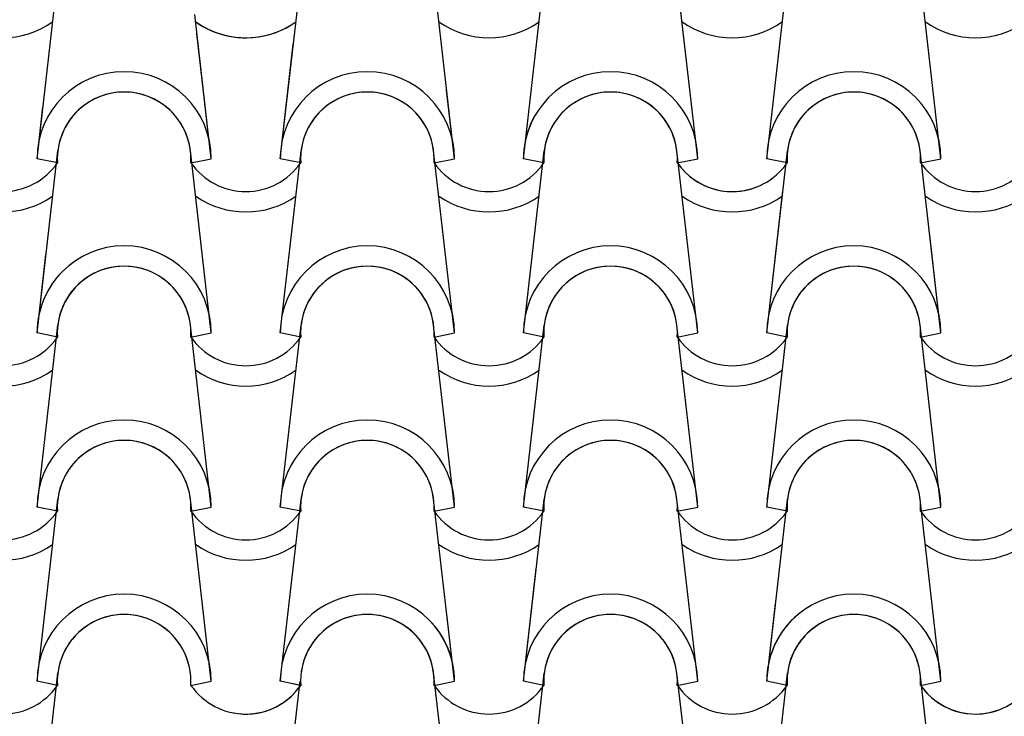
# Model space of a CAD drawing. Units: millimetres. Extents: x -255 to 41745, y 236 to 29936.
# Drawn here: x 31332 to 32038, y 26005 to 26505 of the extents above; entities that cross this region are included whole.
import ezdxf

# ---------------------------------------------------------------- set-up
doc = ezdxf.new("R2010")
doc.units = ezdxf.units.MM
doc.layers.add('1', color=1, linetype='Continuous')

msp = doc.modelspace()

# ---------------------------------------------------------------- linework, layer by layer
at = {"layer": '1'}
for p, q in [((31343.93, 26405.55), (31358.86, 26536.26)), ((31343.93, 26405.55), (31358.86, 26536.26)), ((31643.43, 26405.55), (31628.51, 26536.26)), ((31692.94, 26405.55), (31707.86, 26536.26)), ((31817.94, 26405.55), (31803.01, 26536.26)), ((31867.44, 26405.55), (31882.37, 26536.26)), ((31992.44, 26405.55), (31977.52, 26536.26)), ((31518.43, 26405.55), (31532.73, 26530.72)), ((31468.93, 26405.55), (31457.12, 26509.04)), ((31468.93, 26405.55), (31458.67, 26495.45)), ((31518.43, 26405.55), (31527.83, 26487.82)), ((31643.43, 26405.55), (31637.81, 26454.83)), ((31343.93, 26405.55), (31348.19, 26442.83)), ((31692.94, 26405.55), (31696.55, 26437.21)), ((31343.93, 26280.55), (31358.86, 26411.26)), ((31343.93, 26280.55), (31358.86, 26411.26)), ((31468.93, 26280.55), (31454.01, 26411.26)), ((31468.93, 26280.55), (31454.01, 26411.26)), ((31518.43, 26280.55), (31533.36, 26411.26)), ((31518.43, 26280.55), (31533.36, 26411.26)), ((31643.43, 26280.55), (31628.51, 26411.26)), ((31643.43, 26280.55), (31628.51, 26411.26)), ((31692.94, 26280.55), (31707.86, 26411.26)), ((31692.94, 26280.55), (31707.86, 26411.26)), ((31817.94, 26280.55), (31803.01, 26411.26)), ((31817.94, 26280.55), (31803.01, 26411.26)), ((31867.44, 26280.55), (31882.37, 26411.26)), ((31992.44, 26280.55), (31977.52, 26411.26)), ((31358.6, 26402.62), (31343.93, 26405.55)), ((31358.6, 26402.62), (31343.93, 26405.55)), ((31358.6, 26402.62), (31343.93, 26405.55)), ((31358.6, 26402.62), (31343.93, 26405.55)), ((31358.6, 26402.62), (31343.93, 26405.55)), ((31358.6, 26402.62), (31343.93, 26405.55)), ((31358.6, 26402.62), (31343.93, 26405.55)), ((31454.26, 26402.62), (31468.93, 26405.55)), ((31454.26, 26402.62), (31468.93, 26405.55)), ((31454.26, 26402.62), (31468.93, 26405.55)), ((31454.26, 26402.62), (31468.93, 26405.55)), ((31533.11, 26402.62), (31518.43, 26405.55)), ((31533.11, 26402.62), (31518.43, 26405.55)), ((31533.11, 26402.62), (31518.43, 26405.55)), ((31533.11, 26402.62), (31518.43, 26405.55)), ((31628.76, 26402.62), (31643.43, 26405.55)), ((31628.76, 26402.62), (31643.43, 26405.55)), ((31628.76, 26402.62), (31643.43, 26405.55)), ((31628.76, 26402.62), (31643.43, 26405.55)), ((31707.61, 26402.62), (31692.94, 26405.55)), ((31707.61, 26402.62), (31692.94, 26405.55)), ((31707.61, 26402.62), (31692.94, 26405.55)), ((31707.61, 26402.62), (31692.94, 26405.55)), ((31803.27, 26402.62), (31817.94, 26405.55)), ((31803.27, 26402.62), (31817.94, 26405.55)), ((31882.12, 26402.62), (31867.44, 26405.55)), ((31882.12, 26402.62), (31867.44, 26405.55)), ((31977.77, 26402.62), (31992.44, 26405.55)), ((31977.77, 26402.62), (31992.44, 26405.55)), ((31867.44, 26280.55), (31879.08, 26382.45)), ((31992.44, 26280.55), (31984.42, 26350.85)), ((31343.93, 26280.55), (31350.36, 26336.88)), ((31343.93, 26155.55), (31358.86, 26286.26)), ((31343.93, 26155.55), (31358.86, 26286.26)), ((31343.93, 26155.55), (31358.86, 26286.26)), ((31468.93, 26155.55), (31454.01, 26286.26)), ((31468.93, 26155.55), (31454.01, 26286.26)), ((31518.43, 26155.55), (31533.36, 26286.26)), ((31518.43, 26155.55), (31533.36, 26286.26)), ((31643.43, 26155.55), (31628.51, 26286.26)), ((31643.43, 26155.55), (31628.51, 26286.26)), ((31692.94, 26155.55), (31707.86, 26286.26)), ((31692.94, 26155.55), (31707.86, 26286.26)), ((31817.94, 26155.55), (31803.01, 26286.26)), ((31817.94, 26155.55), (31803.01, 26286.26)), ((31867.44, 26155.55), (31882.37, 26286.26)), ((31867.44, 26155.55), (31882.37, 26286.26)), ((31992.44, 26155.55), (31977.52, 26286.26)), ((31992.44, 26155.55), (31977.52, 26286.26)), ((31358.6, 26277.62), (31343.93, 26280.55)), ((31358.6, 26277.62), (31343.93, 26280.55)), ((31358.6, 26277.62), (31343.93, 26280.55)), ((31358.6, 26277.62), (31343.93, 26280.55)), ((31358.6, 26277.62), (31343.93, 26280.55)), ((31358.6, 26277.62), (31343.93, 26280.55)), ((31454.26, 26277.62), (31468.93, 26280.55)), ((31454.26, 26277.62), (31468.93, 26280.55)), ((31454.26, 26277.62), (31468.93, 26280.55)), ((31454.26, 26277.62), (31468.93, 26280.55)), ((31533.11, 26277.62), (31518.43, 26280.55)), ((31533.11, 26277.62), (31518.43, 26280.55)), ((31533.11, 26277.62), (31518.43, 26280.55)), ((31533.11, 26277.62), (31518.43, 26280.55)), ((31628.76, 26277.62), (31643.43, 26280.55)), ((31628.76, 26277.62), (31643.43, 26280.55)), ((31628.76, 26277.62), (31643.43, 26280.55)), ((31628.76, 26277.62), (31643.43, 26280.55)), ((31707.61, 26277.62), (31692.94, 26280.55)), ((31707.61, 26277.62), (31692.94, 26280.55)), ((31707.61, 26277.62), (31692.94, 26280.55)), ((31707.61, 26277.62), (31692.94, 26280.55)), ((31803.27, 26277.62), (31817.94, 26280.55)), ((31803.27, 26277.62), (31817.94, 26280.55)), ((31803.27, 26277.62), (31817.94, 26280.55)), ((31803.27, 26277.62), (31817.94, 26280.55)), ((31882.12, 26277.62), (31867.44, 26280.55)), ((31882.12, 26277.62), (31867.44, 26280.55)), ((31882.12, 26277.62), (31867.44, 26280.55)), ((31882.12, 26277.62), (31867.44, 26280.55)), ((31977.77, 26277.62), (31992.44, 26280.55)), ((31977.77, 26277.62), (31992.44, 26280.55)), ((31977.77, 26277.62), (31992.44, 26280.55)), ((31977.77, 26277.62), (31992.44, 26280.55)), ((31343.93, 26030.55), (31358.86, 26161.26)), ((31343.93, 26030.55), (31358.86, 26161.26)), ((31343.93, 26030.55), (31358.86, 26161.26)), ((31468.93, 26030.55), (31454.01, 26161.26)), ((31468.93, 26030.55), (31454.01, 26161.26)), ((31518.43, 26030.55), (31533.36, 26161.26)), ((31518.43, 26030.55), (31533.36, 26161.26)), ((31643.43, 26030.55), (31628.51, 26161.26)), ((31643.43, 26030.55), (31628.51, 26161.26)), ((31692.94, 26030.55), (31707.86, 26161.26)), ((31692.94, 26030.55), (31707.86, 26161.26)), ((31817.94, 26030.55), (31803.01, 26161.26)), ((31817.94, 26030.55), (31803.01, 26161.26)), ((31867.44, 26030.55), (31882.37, 26161.26)), ((31867.44, 26030.55), (31882.37, 26161.26)), ((31992.44, 26030.55), (31977.52, 26161.26)), ((31992.44, 26030.55), (31977.52, 26161.26)), ((31358.6, 26152.62), (31343.93, 26155.55)), ((31358.6, 26152.62), (31343.93, 26155.55)), ((31358.6, 26152.62), (31343.93, 26155.55)), ((31358.6, 26152.62), (31343.93, 26155.55)), ((31358.6, 26152.62), (31343.93, 26155.55)), ((31358.6, 26152.62), (31343.93, 26155.55)), ((31454.26, 26152.62), (31468.93, 26155.55)), ((31454.26, 26152.62), (31468.93, 26155.55)), ((31454.26, 26152.62), (31468.93, 26155.55)), ((31454.26, 26152.62), (31468.93, 26155.55)), ((31533.11, 26152.62), (31518.43, 26155.55)), ((31533.11, 26152.62), (31518.43, 26155.55)), ((31533.11, 26152.62), (31518.43, 26155.55)), ((31533.11, 26152.62), (31518.43, 26155.55)), ((31628.76, 26152.62), (31643.43, 26155.55)), ((31628.76, 26152.62), (31643.43, 26155.55)), ((31628.76, 26152.62), (31643.43, 26155.55)), ((31628.76, 26152.62), (31643.43, 26155.55)), ((31707.61, 26152.62), (31692.94, 26155.55)), ((31707.61, 26152.62), (31692.94, 26155.55)), ((31707.61, 26152.62), (31692.94, 26155.55)), ((31707.61, 26152.62), (31692.94, 26155.55)), ((31803.27, 26152.62), (31817.94, 26155.55)), ((31803.27, 26152.62), (31817.94, 26155.55)), ((31803.27, 26152.62), (31817.94, 26155.55)), ((31803.27, 26152.62), (31817.94, 26155.55)), ((31882.12, 26152.62), (31867.44, 26155.55)), ((31882.12, 26152.62), (31867.44, 26155.55)), ((31882.12, 26152.62), (31867.44, 26155.55)), ((31882.12, 26152.62), (31867.44, 26155.55)), ((31977.77, 26152.62), (31992.44, 26155.55)), ((31977.77, 26152.62), (31992.44, 26155.55)), ((31977.77, 26152.62), (31992.44, 26155.55)), ((31977.77, 26152.62), (31992.44, 26155.55)), ((31817.94, 26030.55), (31808, 26117.6)), ((31692.94, 26030.55), (31702.17, 26111.43)), ((31867.44, 26030.55), (31873.8, 26086.26)), ((31643.43, 26030.55), (31637.71, 26080.72)), ((31343.93, 25905.55), (31358.86, 26036.26)), ((31643.43, 25905.55), (31628.51, 26036.26)), ((31692.94, 25905.55), (31707.86, 26036.26)), ((31817.94, 25905.55), (31803.01, 26036.26)), ((31867.44, 25905.55), (31882.37, 26036.26)), ((31992.44, 25905.55), (31977.52, 26036.26)), ((31358.6, 26027.62), (31343.93, 26030.55)), ((31358.6, 26027.62), (31343.93, 26030.55)), ((31358.6, 26027.62), (31343.93, 26030.55)), ((31358.6, 26027.62), (31343.93, 26030.55)), ((31358.6, 26027.62), (31343.93, 26030.55)), ((31358.6, 26027.62), (31343.93, 26030.55)), ((31358.6, 26027.62), (31343.93, 26030.55)), ((31358.6, 26027.62), (31343.93, 26030.55)), ((31358.6, 26027.62), (31343.93, 26030.55)), ((31454.26, 26027.62), (31468.93, 26030.55)), ((31454.26, 26027.62), (31468.93, 26030.55)), ((31454.26, 26027.62), (31468.93, 26030.55)), ((31454.26, 26027.62), (31468.93, 26030.55)), ((31454.26, 26027.62), (31468.93, 26030.55)), ((31518.43, 25905.55), (31532.73, 26030.72)), ((31533.11, 26027.62), (31518.43, 26030.55)), ((31533.11, 26027.62), (31518.43, 26030.55)), ((31533.11, 26027.62), (31518.43, 26030.55)), ((31533.11, 26027.62), (31518.43, 26030.55)), ((31533.11, 26027.62), (31518.43, 26030.55)), ((31533.11, 26027.62), (31528.25, 26028.59)), ((31533.11, 26027.62), (31528.25, 26028.59)), ((31628.76, 26027.62), (31643.43, 26030.55)), ((31628.76, 26027.62), (31643.43, 26030.55)), ((31628.76, 26027.62), (31643.43, 26030.55)), ((31628.76, 26027.62), (31643.43, 26030.55)), ((31628.76, 26027.62), (31643.43, 26030.55)), ((31628.76, 26027.62), (31643.43, 26030.55)), ((31628.76, 26027.62), (31643.43, 26030.55)), ((31707.61, 26027.62), (31692.94, 26030.55)), ((31707.61, 26027.62), (31692.94, 26030.55)), ((31707.61, 26027.62), (31692.94, 26030.55)), ((31707.61, 26027.62), (31692.94, 26030.55)), ((31707.61, 26027.62), (31692.94, 26030.55)), ((31707.61, 26027.62), (31692.94, 26030.55)), ((31707.61, 26027.62), (31692.94, 26030.55)), ((31803.27, 26027.62), (31817.94, 26030.55)), ((31803.27, 26027.62), (31817.94, 26030.55)), ((31803.27, 26027.62), (31817.94, 26030.55)), ((31803.27, 26027.62), (31817.94, 26030.55)), ((31803.27, 26027.62), (31817.94, 26030.55)), ((31803.27, 26027.62), (31817.94, 26030.55)), ((31803.27, 26027.62), (31817.94, 26030.55)), ((31882.12, 26027.62), (31867.44, 26030.55)), ((31882.12, 26027.62), (31867.44, 26030.55)), ((31882.12, 26027.62), (31867.44, 26030.55)), ((31882.12, 26027.62), (31867.44, 26030.55)), ((31882.12, 26027.62), (31867.44, 26030.55)), ((31882.12, 26027.62), (31867.44, 26030.55)), ((31882.12, 26027.62), (31867.44, 26030.55)), ((31977.77, 26027.62), (31992.44, 26030.55)), ((31977.77, 26027.62), (31992.44, 26030.55)), ((31977.77, 26027.62), (31992.44, 26030.55)), ((31977.77, 26027.62), (31992.44, 26030.55)), ((31977.77, 26027.62), (31992.44, 26030.55))]:
    msp.add_line(p, q, dxfattribs=at)
for centre, radius, start, end in [((31319.24, 26554.93), 62.5, 234.93079, 305.06921), ((31319.24, 26554.93), 62.5, 234.93079, 305.06921), ((31319.24, 26554.93), 62.5, 234.93079, 305.06921), ((31493.74, 26554.93), 62.5, 234.93079, 282.63877), ((31493.74, 26554.93), 62.5, 234.93079, 305.06921), ((31493.74, 26554.93), 62.5, 234.93079, 305.06921), ((31493.74, 26554.93), 62.5, 234.93079, 305.06921), ((31493.74, 26554.93), 62.5, 243.63622, 305.06921), ((31668.24, 26554.93), 62.5, 234.93079, 305.06921), ((31668.24, 26554.93), 62.5, 234.93079, 305.06921), ((31668.24, 26554.93), 62.5, 234.93079, 305.06921), ((31668.24, 26554.93), 62.5, 234.93079, 305.06921), ((31842.75, 26554.93), 62.5, 234.93079, 305.06921), ((31842.75, 26554.93), 62.5, 234.93079, 305.06921), ((31842.75, 26554.93), 62.5, 234.93079, 305.06921), ((31842.75, 26554.93), 62.5, 234.93079, 305.06921), ((32017.25, 26554.93), 62.5, 234.93079, 305.06921), ((32017.25, 26554.93), 62.5, 234.93079, 305.06921), ((32017.25, 26554.93), 62.5, 234.93079, 305.06921), ((32017.25, 26554.93), 62.5, 234.93079, 305.06921), ((31406.43, 26405.55), 62.5, 0, 180), ((31406.43, 26405.55), 62.5, 0, 180), ((31406.43, 26405.55), 62.5, 0, 180), ((31406.43, 26405.55), 62.5, 0, 180), ((31580.93, 26405.55), 62.5, 0, 180), ((31580.93, 26405.55), 62.5, 0, 180), ((31580.93, 26405.55), 62.5, 0, 180), ((31580.93, 26405.55), 62.5, 0, 180), ((31755.44, 26405.55), 62.5, 0, 180), ((31755.44, 26405.55), 62.5, 0, 180), ((31929.94, 26405.55), 62.5, 0, 180), ((31929.94, 26405.55), 62.5, 0, 180), ((31406.43, 26405.55), 47.92, 356.48872, 183.51128), ((31406.43, 26405.55), 47.92, 356.48872, 183.51128), ((31406.43, 26405.55), 47.92, 356.48872, 183.51128), ((31406.43, 26405.55), 47.92, 356.48872, 183.51128), ((31406.43, 26405.55), 47.92, 6.83804, 173.16196), ((31406.43, 26405.55), 47.92, 6.83804, 173.16196), ((31580.93, 26405.55), 47.92, 356.48872, 183.51128), ((31580.93, 26405.55), 47.92, 356.48872, 183.51128), ((31580.93, 26405.55), 47.92, 356.48872, 183.51128), ((31580.93, 26405.55), 47.92, 356.48872, 183.51128), ((31580.93, 26405.55), 47.92, 6.83804, 173.16196), ((31580.93, 26405.55), 47.92, 6.83804, 173.16196), ((31755.44, 26405.55), 47.92, 356.48872, 183.51128), ((31755.44, 26405.55), 47.92, 356.48872, 183.51128), ((31755.44, 26405.55), 47.92, 6.83804, 173.16196), ((31929.94, 26405.55), 47.92, 356.48872, 183.51128), ((31929.94, 26405.55), 47.92, 356.48872, 183.51128), ((31929.94, 26405.55), 47.92, 6.83804, 173.16196), ((31755.44, 26405.55), 62.5, 150.92097, 180), ((31755.44, 26405.55), 62.5, 150.92097, 180), ((31755.44, 26405.55), 47.92, 147.06203, 183.51128), ((31755.44, 26405.55), 47.92, 147.06203, 183.51128), ((31755.44, 26405.55), 47.92, 147.06203, 173.16196), ((31319.24, 26429.93), 47.92, 214.75597, 325.24403), ((31319.24, 26429.93), 47.92, 214.75597, 325.24403), ((31319.24, 26429.93), 47.92, 214.75597, 325.24403), ((31319.24, 26429.93), 47.92, 214.75597, 325.24403), ((31319.24, 26429.93), 47.92, 214.75597, 325.24403), ((31319.24, 26429.93), 47.92, 214.75597, 325.24403), ((31319.24, 26429.93), 47.92, 214.75597, 325.24403), ((31493.74, 26429.93), 47.92, 214.75597, 325.24403), ((31493.74, 26429.93), 47.92, 214.75597, 325.24403), ((31493.74, 26429.93), 47.92, 214.75597, 325.24403), ((31493.74, 26429.93), 47.92, 214.75597, 325.24403), ((31668.24, 26429.93), 47.92, 214.75597, 325.24403), ((31668.24, 26429.93), 47.92, 214.75597, 325.24403), ((31668.24, 26429.93), 47.92, 214.75597, 325.24403), ((31668.24, 26429.93), 47.92, 214.75597, 325.24403), ((31842.75, 26429.93), 47.92, 214.75597, 296.30401), ((31842.75, 26429.93), 47.92, 214.75597, 296.30401), ((31842.75, 26429.93), 47.92, 214.75597, 325.24403), ((31842.75, 26429.93), 47.92, 214.75597, 325.24403), ((32017.25, 26429.93), 47.92, 214.75597, 325.24403), ((32017.25, 26429.93), 47.92, 214.75597, 325.24403), ((31319.24, 26429.93), 62.5, 234.93079, 305.06921), ((31319.24, 26429.93), 62.5, 234.93079, 305.06921), ((31319.24, 26429.93), 62.5, 234.93079, 305.06921), ((31493.74, 26429.93), 62.5, 234.93079, 305.06921), ((31493.74, 26429.93), 62.5, 234.93079, 305.06921), ((31668.24, 26429.93), 62.5, 234.93079, 305.06921), ((31668.24, 26429.93), 62.5, 234.93079, 305.06921), ((31842.75, 26429.93), 62.5, 234.93079, 305.06921), ((31842.75, 26429.93), 62.5, 234.93079, 305.06921), ((32017.25, 26429.93), 62.5, 234.93079, 305.06921), ((31406.43, 26280.55), 62.5, 0, 180), ((31406.43, 26280.55), 62.5, 0, 180), ((31406.43, 26280.55), 62.5, 0, 180), ((31406.43, 26280.55), 62.5, 0, 180), ((31580.93, 26280.55), 62.5, 0, 180), ((31580.93, 26280.55), 62.5, 0, 180), ((31580.93, 26280.55), 62.5, 0, 180), ((31580.93, 26280.55), 62.5, 0, 180), ((31755.44, 26280.55), 62.5, 0, 180), ((31755.44, 26280.55), 62.5, 0, 180), ((31755.44, 26280.55), 62.5, 0, 180), ((31755.44, 26280.55), 62.5, 0, 180), ((31929.94, 26280.55), 62.5, 0, 180), ((31929.94, 26280.55), 62.5, 0, 180), ((31929.94, 26280.55), 62.5, 0, 180), ((31929.94, 26280.55), 62.5, 0, 180), ((31406.43, 26280.55), 62.5, 129.19714, 180), ((31406.43, 26280.55), 62.5, 129.19714, 180), ((31406.43, 26280.55), 47.92, 356.48872, 183.51128), ((31406.43, 26280.55), 47.92, 356.48872, 183.51128), ((31406.43, 26280.55), 47.92, 356.48872, 183.51128), ((31406.43, 26280.55), 47.92, 356.48872, 183.51128), ((31406.43, 26280.55), 47.92, 6.83804, 173.16196), ((31406.43, 26280.55), 47.92, 6.83804, 173.16196), ((31580.93, 26280.55), 47.92, 356.48872, 183.51128), ((31580.93, 26280.55), 47.92, 356.48872, 183.51128), ((31580.93, 26280.55), 47.92, 356.48872, 183.51128), ((31580.93, 26280.55), 47.92, 356.48872, 183.51128), ((31580.93, 26280.55), 47.92, 6.83804, 173.16196), ((31580.93, 26280.55), 47.92, 6.83804, 173.16196), ((31755.44, 26280.55), 47.92, 356.48872, 183.51128), ((31755.44, 26280.55), 47.92, 356.48872, 183.51128), ((31755.44, 26280.55), 47.92, 356.48872, 183.51128), ((31755.44, 26280.55), 47.92, 356.48872, 183.51128), ((31755.44, 26280.55), 47.92, 6.83804, 173.16196), ((31755.44, 26280.55), 47.92, 6.83804, 173.16196), ((31929.94, 26280.55), 47.92, 356.48872, 183.51128), ((31929.94, 26280.55), 47.92, 356.48872, 183.51128), ((31929.94, 26280.55), 47.92, 356.48872, 183.51128), ((31929.94, 26280.55), 47.92, 356.48872, 183.51128), ((31929.94, 26280.55), 47.92, 6.83804, 173.16196), ((31929.94, 26280.55), 47.92, 6.83804, 173.16196), ((31406.43, 26280.55), 47.92, 120.60475, 183.51128), ((31406.43, 26280.55), 47.92, 120.60475, 183.51128), ((31406.43, 26280.55), 47.92, 120.60475, 173.16196), ((31319.24, 26304.93), 47.92, 214.75597, 325.24403), ((31319.24, 26304.93), 47.92, 214.75597, 325.24403), ((31319.24, 26304.93), 47.92, 214.75597, 325.24403), ((31319.24, 26304.93), 47.92, 214.75597, 325.24403), ((31319.24, 26304.93), 47.92, 214.75597, 325.24403), ((31319.24, 26304.93), 47.92, 214.75597, 325.24403), ((31493.74, 26304.93), 47.92, 214.75597, 325.24403), ((31493.74, 26304.93), 47.92, 214.75597, 325.24403), ((31493.74, 26304.93), 47.92, 214.75597, 325.24403), ((31493.74, 26304.93), 47.92, 214.75597, 325.24403), ((31668.24, 26304.93), 47.92, 214.75597, 325.24403), ((31668.24, 26304.93), 47.92, 214.75597, 325.24403), ((31668.24, 26304.93), 47.92, 214.75597, 325.24403), ((31668.24, 26304.93), 47.92, 214.75597, 325.24403), ((31842.75, 26304.93), 47.92, 214.75597, 325.24403), ((31842.75, 26304.93), 47.92, 214.75597, 325.24403), ((31842.75, 26304.93), 47.92, 214.75597, 325.24403), ((31842.75, 26304.93), 47.92, 214.75597, 325.24403), ((32017.25, 26304.93), 47.92, 214.75597, 325.24403), ((32017.25, 26304.93), 47.92, 214.75597, 325.24403), ((32017.25, 26304.93), 47.92, 214.75597, 325.24403), ((32017.25, 26304.93), 47.92, 214.75597, 325.24403), ((31319.24, 26304.93), 62.5, 234.93079, 305.06921), ((31319.24, 26304.93), 62.5, 234.93079, 305.06921), ((31319.24, 26304.93), 62.5, 234.93079, 305.06921), ((31493.74, 26304.93), 62.5, 234.93079, 305.06921), ((31493.74, 26304.93), 62.5, 234.93079, 305.06921), ((31668.24, 26304.93), 62.5, 234.93079, 305.06921), ((31668.24, 26304.93), 62.5, 234.93079, 305.06921), ((31842.75, 26304.93), 62.5, 234.93079, 305.06921), ((31842.75, 26304.93), 62.5, 234.93079, 305.06921), ((32017.25, 26304.93), 62.5, 234.93079, 305.06921), ((32017.25, 26304.93), 62.5, 234.93079, 305.06921), ((31406.43, 26155.55), 62.5, 0, 180), ((31406.43, 26155.55), 62.5, 0, 180), ((31406.43, 26155.55), 62.5, 0, 180), ((31406.43, 26155.55), 62.5, 0, 180), ((31580.93, 26155.55), 62.5, 0, 180), ((31580.93, 26155.55), 62.5, 0, 180), ((31580.93, 26155.55), 62.5, 0, 180), ((31580.93, 26155.55), 62.5, 0, 180), ((31755.44, 26155.55), 62.5, 0, 180), ((31755.44, 26155.55), 62.5, 0, 180), ((31755.44, 26155.55), 62.5, 0, 180), ((31755.44, 26155.55), 62.5, 0, 180), ((31929.94, 26155.55), 62.5, 0, 180), ((31929.94, 26155.55), 62.5, 0, 180), ((31929.94, 26155.55), 62.5, 0, 180), ((31929.94, 26155.55), 62.5, 0, 180), ((31406.43, 26155.55), 47.92, 356.48872, 183.51128), ((31406.43, 26155.55), 47.92, 356.48872, 183.51128), ((31406.43, 26155.55), 47.92, 356.48872, 183.51128), ((31406.43, 26155.55), 47.92, 356.48872, 183.51128), ((31406.43, 26155.55), 47.92, 6.83804, 173.16196), ((31406.43, 26155.55), 47.92, 6.83804, 173.16196), ((31580.93, 26155.55), 47.92, 356.48872, 183.51128), ((31580.93, 26155.55), 47.92, 356.48872, 183.51128), ((31580.93, 26155.55), 47.92, 356.48872, 183.51128), ((31580.93, 26155.55), 47.92, 356.48872, 183.51128), ((31580.93, 26155.55), 47.92, 6.83804, 173.16196), ((31580.93, 26155.55), 47.92, 6.83804, 173.16196), ((31755.44, 26155.55), 47.92, 356.48872, 183.51128), ((31755.44, 26155.55), 47.92, 356.48872, 183.51128), ((31755.44, 26155.55), 47.92, 356.48872, 183.51128), ((31755.44, 26155.55), 47.92, 356.48872, 183.51128), ((31755.44, 26155.55), 47.92, 6.83804, 173.16196), ((31755.44, 26155.55), 47.92, 6.83804, 173.16196), ((31929.94, 26155.55), 47.92, 356.48872, 183.51128), ((31929.94, 26155.55), 47.92, 356.48872, 183.51128), ((31929.94, 26155.55), 47.92, 356.48872, 183.51128), ((31929.94, 26155.55), 47.92, 356.48872, 183.51128), ((31929.94, 26155.55), 47.92, 6.83804, 173.16196), ((31929.94, 26155.55), 47.92, 6.83804, 173.16196), ((31319.24, 26179.93), 47.92, 214.75597, 325.24403), ((31319.24, 26179.93), 47.92, 214.75597, 325.24403), ((31319.24, 26179.93), 47.92, 214.75597, 325.24403), ((31319.24, 26179.93), 47.92, 214.75597, 325.24403), ((31319.24, 26179.93), 47.92, 214.75597, 325.24403), ((31319.24, 26179.93), 47.92, 214.75597, 325.24403), ((31493.74, 26179.93), 47.92, 214.75597, 325.24403), ((31493.74, 26179.93), 47.92, 214.75597, 325.24403), ((31493.74, 26179.93), 47.92, 214.75597, 325.24403), ((31493.74, 26179.93), 47.92, 214.75597, 325.24403), ((31668.24, 26179.93), 47.92, 214.75597, 325.24403), ((31668.24, 26179.93), 47.92, 214.75597, 325.24403), ((31668.24, 26179.93), 47.92, 214.75597, 325.24403), ((31668.24, 26179.93), 47.92, 214.75597, 325.24403), ((31842.75, 26179.93), 47.92, 214.75597, 325.24403), ((31842.75, 26179.93), 47.92, 214.75597, 325.24403), ((31842.75, 26179.93), 47.92, 214.75597, 325.24403), ((31842.75, 26179.93), 47.92, 214.75597, 325.24403), ((32017.25, 26179.93), 47.92, 214.75597, 325.24403), ((32017.25, 26179.93), 47.92, 214.75597, 325.24403), ((32017.25, 26179.93), 47.92, 214.75597, 325.24403), ((32017.25, 26179.93), 47.92, 214.75597, 325.24403), ((31319.24, 26179.93), 62.5, 234.93079, 305.06921), ((31319.24, 26179.93), 62.5, 234.93079, 305.06921), ((31319.24, 26179.93), 62.5, 234.93079, 305.06921), ((31493.74, 26179.93), 62.5, 234.93079, 305.06921), ((31493.74, 26179.93), 62.5, 234.93079, 305.06921), ((31668.24, 26179.93), 62.5, 234.93079, 305.06921), ((31668.24, 26179.93), 62.5, 234.93079, 305.06921), ((31842.75, 26179.93), 62.5, 234.93079, 305.06921), ((31842.75, 26179.93), 62.5, 234.93079, 305.06921), ((32017.25, 26179.93), 62.5, 234.93079, 305.06921), ((32017.25, 26179.93), 62.5, 234.93079, 305.06921), ((31406.43, 26030.55), 62.5, 0, 180), ((31406.43, 26030.55), 62.5, 0, 180), ((31406.43, 26030.55), 62.5, 0, 180), ((31406.43, 26030.55), 62.5, 0, 180), ((31406.43, 26030.55), 62.5, 0, 180), ((31580.93, 26030.55), 62.5, 0, 180), ((31580.93, 26030.55), 62.5, 0, 180), ((31580.93, 26030.55), 62.5, 0, 180), ((31580.93, 26030.55), 62.5, 0, 180), ((31580.93, 26030.55), 62.5, 0, 180), ((31755.44, 26030.55), 62.5, 0, 180), ((31755.44, 26030.55), 62.5, 0, 180), ((31755.44, 26030.55), 62.5, 0, 180), ((31755.44, 26030.55), 62.5, 0, 180), ((31755.44, 26030.55), 62.5, 0, 180), ((31755.44, 26030.55), 62.5, 0, 180), ((31755.44, 26030.55), 62.5, 0, 180), ((31929.94, 26030.55), 62.5, 0, 180), ((31929.94, 26030.55), 62.5, 0, 180), ((31929.94, 26030.55), 62.5, 0, 180), ((31929.94, 26030.55), 62.5, 0, 180), ((31929.94, 26030.55), 62.5, 0, 180), ((31406.43, 26030.55), 47.92, 356.48872, 183.51128), ((31406.43, 26030.55), 47.92, 356.48872, 183.51128), ((31406.43, 26030.55), 47.92, 356.48872, 183.51128), ((31406.43, 26030.55), 47.92, 356.48872, 183.51128), ((31406.43, 26030.55), 47.92, 356.48872, 183.51128), ((31406.43, 26030.55), 47.92, 6.83804, 173.16196), ((31406.43, 26030.55), 47.92, 6.83804, 173.16196), ((31580.93, 26030.55), 47.92, 356.48872, 183.51128), ((31580.93, 26030.55), 47.92, 356.48872, 183.51128), ((31580.93, 26030.55), 47.92, 356.48872, 183.51128), ((31580.93, 26030.55), 47.92, 356.48872, 183.51128), ((31580.93, 26030.55), 47.92, 356.48872, 183.51128), ((31580.93, 26030.55), 47.92, 6.83804, 173.16196), ((31580.93, 26030.55), 47.92, 6.83804, 173.16196), ((31580.93, 26030.55), 62.5, 0, 44.98843), ((31580.93, 26030.55), 62.5, 0, 44.98843), ((31755.44, 26030.55), 47.92, 356.48872, 183.51128), ((31755.44, 26030.55), 47.92, 356.48872, 183.51128), ((31755.44, 26030.55), 47.92, 356.48872, 183.51128), ((31755.44, 26030.55), 47.92, 356.48872, 183.51128), ((31755.44, 26030.55), 47.92, 356.48872, 183.51128), ((31755.44, 26030.55), 47.92, 356.48872, 183.51128), ((31755.44, 26030.55), 47.92, 356.48872, 183.51128), ((31755.44, 26030.55), 47.92, 6.83804, 173.16196), ((31755.44, 26030.55), 47.92, 6.83804, 173.16196), ((31755.44, 26030.55), 47.92, 6.83804, 173.16196), ((31929.94, 26030.55), 62.5, 129.79572, 180), ((31929.94, 26030.55), 62.5, 129.79572, 180), ((31929.94, 26030.55), 47.92, 356.48872, 183.51128), ((31929.94, 26030.55), 47.92, 356.48872, 183.51128), ((31929.94, 26030.55), 47.92, 356.48872, 183.51128), ((31929.94, 26030.55), 47.92, 356.48872, 183.51128), ((31929.94, 26030.55), 47.92, 356.48872, 183.51128), ((31929.94, 26030.55), 47.92, 6.83804, 173.16196), ((31929.94, 26030.55), 47.92, 6.83804, 173.16196), ((31580.93, 26030.55), 47.92, 6.83804, 51.30661), ((31580.93, 26030.55), 47.92, 356.48872, 51.30661), ((31580.93, 26030.55), 47.92, 356.48872, 51.30661), ((31929.94, 26030.55), 47.92, 121.45311, 183.51128), ((31929.94, 26030.55), 47.92, 121.45311, 183.51128), ((31929.94, 26030.55), 47.92, 121.45311, 173.16196), ((31319.24, 26054.93), 47.92, 214.75597, 325.24403), ((31319.24, 26054.93), 47.92, 214.75597, 325.24403), ((31319.24, 26054.93), 47.92, 214.75597, 325.24403), ((31319.24, 26054.93), 47.92, 214.75597, 325.24403), ((31319.24, 26054.93), 47.92, 214.75597, 325.24403), ((31319.24, 26054.93), 47.92, 214.75597, 325.24403), ((31319.24, 26054.93), 47.92, 214.75597, 325.24403), ((31319.24, 26054.93), 47.92, 214.75597, 325.24403), ((31319.24, 26054.93), 47.92, 214.75597, 325.24403), ((31493.74, 26054.93), 47.92, 214.75597, 325.24403), ((31493.74, 26054.93), 47.92, 214.75597, 325.24403), ((31493.74, 26054.93), 47.92, 214.75597, 325.24403), ((31493.74, 26054.93), 47.92, 214.75597, 325.24403), ((31493.74, 26054.93), 47.92, 214.75597, 325.24403), ((31493.74, 26054.93), 47.92, 259.17976, 325.24403), ((31493.74, 26054.93), 47.92, 259.17976, 325.24403), ((31580.93, 26030.55), 47.92, 179.6297, 183.51128), ((31580.93, 26030.55), 47.92, 179.6297, 183.51128), ((31668.24, 26054.93), 47.92, 214.75597, 325.24403), ((31668.24, 26054.93), 47.92, 214.75597, 325.24403), ((31668.24, 26054.93), 47.92, 214.75597, 325.24403), ((31668.24, 26054.93), 47.92, 214.75597, 325.24403), ((31668.24, 26054.93), 47.92, 214.75597, 325.24403), ((31668.24, 26054.93), 47.92, 214.75597, 325.24403), ((31668.24, 26054.93), 47.92, 214.75597, 325.24403), ((31842.75, 26054.93), 47.92, 214.75597, 325.24403), ((31842.75, 26054.93), 47.92, 214.75597, 325.24403), ((31842.75, 26054.93), 47.92, 214.75597, 325.24403), ((31842.75, 26054.93), 47.92, 214.75597, 325.24403), ((31842.75, 26054.93), 47.92, 214.75597, 325.24403), ((31842.75, 26054.93), 47.92, 214.75597, 325.24403), ((31842.75, 26054.93), 47.92, 214.75597, 325.24403), ((32017.25, 26054.93), 47.92, 214.75597, 325.24403), ((32017.25, 26054.93), 47.92, 214.75597, 325.24403), ((32017.25, 26054.93), 47.92, 214.75597, 290.33536), ((32017.25, 26054.93), 47.92, 214.75597, 290.33536), ((32017.25, 26054.93), 47.92, 214.75597, 325.24403), ((32017.25, 26054.93), 47.92, 214.75597, 325.24403), ((32017.25, 26054.93), 47.92, 214.75597, 325.24403)]:
    msp.add_arc(centre, radius, start, end, dxfattribs=at)

doc.saveas('drawing.dxf')
